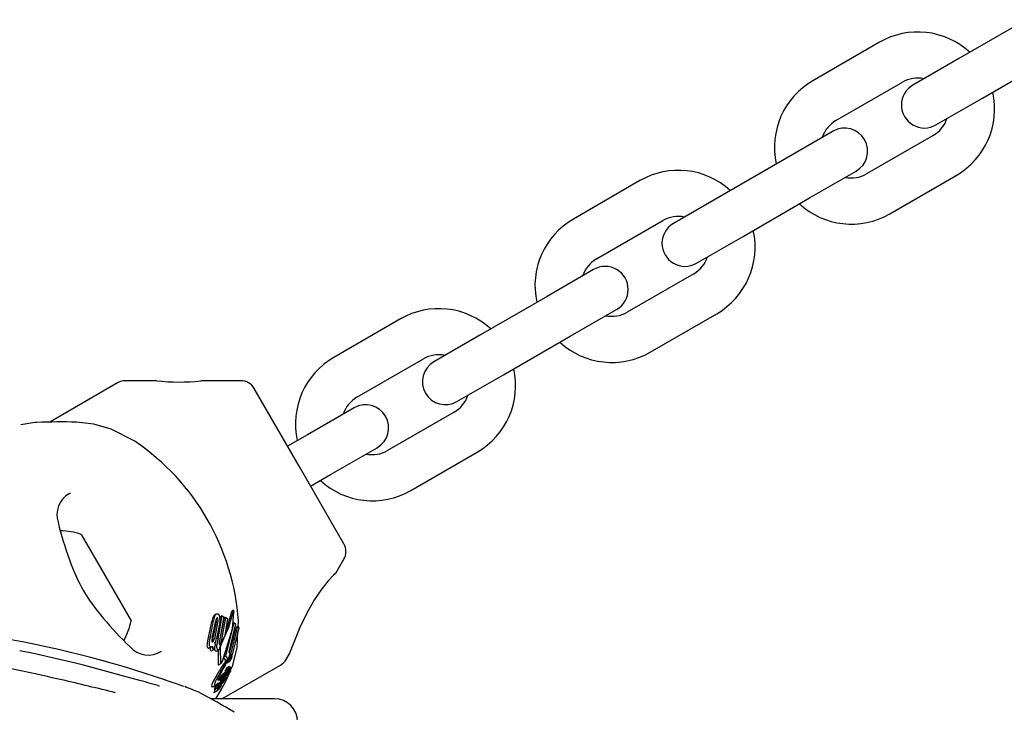
# Model space of a CAD drawing. Units: centimetres. Extents: x 5.4 to 15.6, y 5.2 to 15.6.
# Drawn here: x 10.6 to 10.7, y 11.2 to 11.3 of the extents above; entities that cross this region are included whole.
import ezdxf

# ---------------------------------------------------------------- set-up
doc = ezdxf.new("R2010")
doc.units = ezdxf.units.CM

msp = doc.modelspace()

# ---------------------------------------------------------------- linework, layer by layer
at = {"color": 7, "linetype": 'Continuous', "lineweight": 25}
for p, q in [((10.72050974175336, 11.27570602066605), (10.71184949003991, 11.27070601664007)), ((10.70142128585097, 11.27276818961871), (10.69276103413753, 11.26776818559273)), ((10.71184949003991, 11.27070601664007), (10.7057873138405, 11.26720601382189)), ((10.7148494924555, 11.26550986561201), (10.72350974416894, 11.27050986963798)), ((10.69576103655311, 11.26257203456466), (10.70442128826656, 11.26757203859064)), ((10.70878731625609, 11.26200986279383), (10.7148494924555, 11.26550986561201)), ((10.69539501178437, 11.26120600899072), (10.68933283558495, 11.25770600617254)), ((10.70842129148734, 11.26064383721988), (10.69976103977389, 11.25564383319391)), ((10.68933283558495, 11.25770600617254), (10.68067258387151, 11.25270600214657)), ((10.69233283800054, 11.25250985514447), (10.69839501419995, 11.25600985796265)), ((10.67024437968257, 11.2547681751252), (10.66158412796912, 11.24976817109922)), ((10.70276104218948, 11.25044768216584), (10.71142129390292, 11.25544768619182)), ((10.68067258387151, 11.25270600214657), (10.6746104076721, 11.24920599932838)), ((10.68367258628709, 11.2475098511185), (10.69233283800054, 11.25250985514447)), ((10.66458413038471, 11.24457202007116), (10.67324438209815, 11.24957202409713)), ((10.67761041008768, 11.24400984830032), (10.68367258628709, 11.2475098511185)), ((10.66421810561596, 11.24320599449721), (10.65815592941655, 11.23970599167903)), ((10.67724438531893, 11.24264382272637), (10.66858413360549, 11.2376438187004)), ((10.65815592941655, 11.23970599167903), (10.64949567770311, 11.23470598765306)), ((10.66115593183214, 11.23450984065096), (10.66721810803155, 11.23800984346915)), ((10.63906747351417, 11.23676816063169), (10.63040722180072, 11.23176815660571)), ((10.67158413602107, 11.23244766767233), (10.68024438773452, 11.23744767169831)), ((10.64949567770311, 11.23470598765306), (10.64343350150369, 11.23120598483487)), ((10.65249568011869, 11.22950983662499), (10.66115593183214, 11.23450984065096)), ((10.63340722421631, 11.22657200557765), (10.64206747592975, 11.23157200960362)), ((10.64643350391928, 11.22600983380681), (10.65249568011869, 11.22950983662499)), ((10.60225895280955, 11.22844938980877), (10.59342638202514, 11.22334990268875)), ((10.6073512376084, 11.2287173390012), (10.60325895280955, 11.2287173390012)), ((10.61831151169281, 11.2287173390012), (10.61308153179304, 11.2287173390012)), ((10.62588042277956, 11.21760760044097), (10.62004356250038, 11.2277173390012)), ((10.63304067681741, 11.22520567665232), (10.62697849899092, 11.22170567665232)), ((10.63304119944756, 11.2252059800037), (10.62697902324815, 11.22170597718552)), ((10.64606747915053, 11.22464380823286), (10.63740722743709, 11.21964380420689)), ((10.6044857921833, 11.22085765314131), (10.60139832626333, 11.22242894178303)), ((10.62697849899092, 11.22170567665232), (10.62438042277956, 11.22020567665232)), ((10.62697902324815, 11.22170597718552), (10.62438042440664, 11.22020567383415)), ((10.62997849899092, 11.21650952422961), (10.63604067681741, 11.22000952422962)), ((10.62997902566373, 11.21650982615745), (10.63604120186314, 11.22000982897564)), ((10.64040722985267, 11.21444765317882), (10.64906748156612, 11.2194476572048)), ((10.63171728305875, 11.20749786188074), (10.62588042277956, 11.21760760044097)), ((10.62738042277956, 11.21500952422961), (10.62997849899092, 11.21650952422961)), ((10.62738042440664, 11.21500952141144), (10.62997902566373, 11.21650982615745)), ((10.59612109529699, 11.21409616312659), (10.59592424826084, 11.21398146890268)), ((10.59751568606982, 11.20873676556557), (10.5993264995759, 11.20560034456999)), ((10.5993264995759, 11.20560034456999), (10.60401568606981, 11.19747843531637)), ((10.63067833525694, 11.20369835150159), (10.63171728305875, 11.20549786188074)), ((10.615075434806, 11.19836193940487), (10.61485997744377, 11.19823754503879)), ((10.61710397883082, 11.19869673501564), (10.61708793400742, 11.19863990432337)), ((10.61732819914344, 11.19884974411055), (10.61712572918223, 11.19873284802395)), ((10.61728335984187, 11.19871941543801), (10.61729087324889, 11.19875707134906)), ((10.61738178440925, 11.19863993709098), (10.61738131611173, 11.19859741671935)), ((10.61408481172673, 11.19530817913672), (10.61452849850741, 11.19741161263385)), ((10.61434053613657, 11.19545582169358), (10.61475380620387, 11.19754169409305)), ((10.61457844195253, 11.19522336115904), (10.61504289293116, 11.19750326402786)), ((10.61509514277242, 11.1972900965496), (10.61459235579678, 11.19498806038259)), ((10.6147250654145, 11.19809475172196), (10.61486260797674, 11.19823298882203)), ((10.61531923002698, 11.19741947338634), (10.61485028683623, 11.19513697693765)), ((10.61557575362965, 11.1972754048566), (10.61514734479387, 11.19518086002441)), ((10.61534159953357, 11.19513308701622), (10.61585854399231, 11.19811141253744)), ((10.61550469473334, 11.19462943326507), (10.61612573105356, 11.1977800241106)), ((10.61610330090715, 11.1980114968519), (10.61553772641463, 11.19489292690752)), ((10.61559414530469, 11.19771922378507), (10.61564394888872, 11.19798751599661)), ((10.61585854399231, 11.19811141253744), (10.61564394888872, 11.19798751599661)), ((10.61576264501378, 11.19477836092892), (10.61634019701788, 11.19790384609283)), ((10.61585854399231, 11.19811141253744), (10.61610330090715, 11.1980114968519)), ((10.61634019701788, 11.19790384609283), (10.61612573105356, 11.1977800241106)), ((10.61656220188391, 11.19779184340202), (10.61621145002359, 11.19555312658525)), ((10.61633226753651, 11.19291969809486), (10.61741994305299, 11.19721564519258)), ((10.61634019701788, 11.19790384609283), (10.61656220188391, 11.19779184340202)), ((10.6175838149584, 11.19707232705612), (10.61673524395241, 11.1934445577279)), ((10.61741994305299, 11.19721564519258), (10.61725601642032, 11.19712100210708)), ((10.61741994305299, 11.19721564519258), (10.6175838149584, 11.19707232705612)), ((10.617956687675, 11.19667811876749), (10.61799773568357, 11.19745428048984)), ((10.61681146582215, 11.1933384598148), (10.61769312002074, 11.19660787732905)), ((10.61694159517069, 11.19293334539475), (10.61791139898093, 11.19673390074547)), ((10.61804649370204, 11.19656750489517), (10.61716904085072, 11.19307470124582)), ((10.61791139898093, 11.19673390074547), (10.61769312002074, 11.19660787732905)), ((10.61781477860399, 11.19399481224898), (10.61792533071077, 11.19608520144442)), ((10.61791139898093, 11.19673390074547), (10.61804649370204, 11.19656750489517)), ((10.61497583469608, 11.19442458400706), (10.61498766231237, 11.19441977493099)), ((10.61547779562458, 11.19454992435958), (10.61550469473334, 11.19462943326507)), ((10.61621145002359, 11.19555312658525), (10.61574669359235, 11.19458153764668)), ((10.61425850868931, 11.19398053922412), (10.61453754592803, 11.19414164144901)), ((10.61444533588021, 11.19355574246354), (10.61441871292906, 11.19356682385975)), ((10.61473211504904, 11.19372131449386), (10.61444533588021, 11.19355574246354)), ((10.61473211504904, 11.19372131449386), (10.61470545993487, 11.19373237732074)), ((10.61498766231237, 11.19441977493099), (10.61473211504904, 11.19372131449386)), ((10.6148717159603, 11.19402280557389), (10.61489322007788, 11.19416164591202)), ((10.61517209285527, 11.19357945398916), (10.61545238903885, 11.19374128306621)), ((10.61533292871961, 11.19367231261873), (10.61534468281169, 11.19179121468582)), ((10.61560697706751, 11.19394286997551), (10.61566849227626, 11.19197816616736)), ((10.61692440546075, 11.19318125217868), (10.61669216590848, 11.19260902081126)), ((10.61673524395241, 11.1934445577279), (10.61692440546075, 11.19318125217868)), ((10.62419100361712, 11.19246196349588), (10.6246666770096, 11.19328585397946)), ((10.61536883971832, 11.19174784332354), (10.61569341310977, 11.19193523585846)), ((10.61633226753651, 11.19291969809486), (10.61604185298802, 11.19275202717711)), ((10.61632828956287, 11.19233796565356), (10.61604185298802, 11.19275202717711)), ((10.61662528528499, 11.19250943621368), (10.61632828956287, 11.19233796565356)), ((10.61662528528499, 11.19250943621368), (10.61633226753651, 11.19291969809486)), ((10.61650245189809, 11.19200029072967), (10.61649338211939, 11.19199526064678)), ((10.61650293827953, 11.1919994482923), (10.61680611134655, 11.19217448534415)), ((10.61669216590848, 11.19260902081126), (10.61662528528499, 11.19250943621368)), ((10.61701149367684, 11.19255113606595), (10.61672014878238, 11.19238292801271)), ((10.61702910063518, 11.19295395676375), (10.61677188868894, 11.19280545537735)), ((10.61694159517069, 11.19293334539475), (10.6167877424027, 11.19284451845774)), ((10.61680562733071, 11.19217532368419), (10.61679680364686, 11.19217044114735)), ((10.61711631052973, 11.192988492487), (10.61716646326396, 11.19295277505939)), ((10.60853763054312, 11.18975393573409), (10.6043618281015, 11.19110210318259)), ((10.61584258458043, 11.18733260044097), (10.62345895280955, 11.19172991268831)), ((10.61586840465317, 11.1901755879601), (10.61627285179671, 11.19070781830207)), ((10.61627285179671, 11.19070781830207), (10.61591447337958, 11.19050090842647)), ((10.61633511673151, 11.19078657204243), (10.61598205746895, 11.19058273318215)), ((10.61626221346118, 11.19095034611559), (10.61659917559627, 11.19114489129499)), ((10.61653713127175, 11.19077253410305), (10.61626864805606, 11.1906175252462)), ((10.61635104067177, 11.18965029110675), (10.61675951633258, 11.19059041980659)), ((10.61672799105405, 11.19069049828656), (10.61644290569697, 11.1905259041789)), ((10.61678348123588, 11.19124394807148), (10.6164534548132, 11.1910534072275)), ((10.61679227369075, 11.19155928411189), (10.61647188524114, 11.19137430775427)), ((10.61651201644589, 11.19062758482347), (10.61657737951868, 11.19066532221114)), ((10.61654209662941, 11.19067028727021), (10.61654201450169, 11.19067219779341)), ((10.61665510075031, 11.19120951924999), (10.61661999883568, 11.19116402160188)), ((10.61697887269289, 11.19145117938462), (10.6167056690894, 11.1912934452106)), ((10.61695422089791, 11.19097704406341), (10.61671503922759, 11.19083895246166)), ((10.61685342660674, 11.19128324801421), (10.61678696226677, 11.19124487480964)), ((10.61529887452646, 11.19018406144887), (10.61524066142724, 11.1900776181902)), ((10.61585119343317, 11.19015214267122), (10.61546149200861, 11.18992714844885)), ((10.61586840465317, 11.1901755879601), (10.61547965828376, 11.18995114513907)), ((10.61558394436949, 11.19007981121882), (10.61547965828376, 11.18995114513907)), ((10.61557887371221, 11.18947583965436), (10.61562938159975, 11.1895333457875)), ((10.61558394436949, 11.19007981121882), (10.61591447337958, 11.19050090842647)), ((10.61585582156541, 11.18953843875291), (10.61568993033473, 11.18944266140622)), ((10.61571115596354, 11.18999010252164), (10.61585119343317, 11.19015214267122)), ((10.61578986102849, 11.18995435694094), (10.61578762640483, 11.18995101923477)), ((10.61590168956512, 11.18992597827196), (10.61580263799447, 11.18986879082098)), ((10.61585119343317, 11.19015214267122), (10.61586840465317, 11.1901755879601)), ((10.6158790046272, 11.18990287080365), (10.61585984835112, 11.18988090537379)), ((10.61638817620381, 11.19012459939942), (10.61600751533433, 11.18990482474396)), ((10.61608423441583, 11.18978844572636), (10.61610276900173, 11.1898114416723)), ((10.61610276900173, 11.1898114416723), (10.61619115354735, 11.18991887539339)), ((10.6161285662491, 11.19041543314802), (10.61611762529707, 11.1904010790774)), ((10.61640173808409, 11.19056882468061), (10.61612267970705, 11.19040771025151)), ((10.61612731875405, 11.19008015054058), (10.61612376273161, 11.19007531184861)), ((10.61630869769454, 11.19033338259629), (10.61612731875405, 11.19008015054058)), ((10.61619132895265, 11.18973055518963), (10.61618930634095, 11.18972754595268)), ((10.61622580578479, 11.19031577981483), (10.61640173808409, 11.19056882468061)), ((10.61630617236486, 11.19029522564395), (10.61666009779147, 11.19049956458427)), ((10.61466201568208, 11.18891442926143), (10.61506671777592, 11.18914808412425)), ((10.61479883073512, 11.18814721521555), (10.61521043000666, 11.18838485216577)), ((10.61484201798854, 11.18856063529189), (10.61524926905884, 11.18879576180695)), ((10.61486160542876, 11.18891776936438), (10.61526532820062, 11.1891508588154)), ((10.61522693538091, 11.18839780756604), (10.6153011133987, 11.18846976055402)), ((10.61557298904396, 11.18891191445717), (10.61557327933896, 11.18891379755759)), ((10.61578897123643, 11.18908359462436), (10.61558981582691, 11.18896861219506)), ((10.61570232307241, 11.18918096324291), (10.61578498250817, 11.1892286866904)), ((10.62267310745996, 11.18733260044097), (10.61443823483506, 11.18733260044097))]:
    msp.add_line(p, q, dxfattribs=at)
at = {"color": 7, "linetype": 'Continuous', "lineweight": 25, "flags": 128}
for points in [[(10.60139832626333, 11.22242894178303), (10.59916894361559, 11.22307178743748), (10.59690399162078, 11.22333356812036)], [(10.6306625210867, 11.20370748181703), (10.630687882521, 11.20373066297216), (10.63035422618774, 11.20341696945336), (10.62967875770916, 11.20270662239281), (10.62881867907503, 11.2016408479034), (10.62789609422357, 11.200271557998), (10.62694348644002, 11.19858403699494), (10.62599332795482, 11.19660068651632), (10.62518172862893, 11.19465892250295), (10.6248153291892, 11.19370695362916), (10.62464907822256, 11.19325965526862), (10.62466013674337, 11.19328963000392)], [(10.61494247560602, 11.19822027355456), (10.61509137303947, 11.19837064925819), (10.61518433398381, 11.19839532181988), (10.61527676028956, 11.19838321312514)], [(10.61728335984187, 11.19871941543801), (10.61669930799115, 11.19662479313514), (10.61574277740765, 11.1944487350701)], [(10.61588939730523, 11.19224777837261), (10.6171972121761, 11.19642810777952), (10.61738131611173, 11.19859741671935)], [(10.61708793400742, 11.19863990432337), (10.6164790530511, 11.19651035136392), (10.61629896841809, 11.19611172348441)], [(10.61710397883082, 11.19869673501564), (10.61710697780986, 11.19870414766265), (10.61712706878675, 11.19873052776087)], [(10.61729087324889, 11.19875707134906), (10.61730954873798, 11.19882109384175), (10.61733284989483, 11.19885182006753), (10.61734524977093, 11.19884428685126)], [(10.61507312707841, 11.19767168627567), (10.61509387465785, 11.1976224194223), (10.61509842634604, 11.19760312365922)], [(10.6151120823992, 11.19779299647755), (10.61515160405943, 11.19784619456662), (10.61521148564239, 11.19786463806633), (10.61522628006312, 11.19786142881281)], [(10.61459235579678, 11.19498806038259), (10.61452239571378, 11.19479289553376), (10.61452136195224, 11.19479070477722)], [(10.61471382527374, 11.19480719200738), (10.61466258685642, 11.19474730914686), (10.61460310545986, 11.19472046893785), (10.61457635628376, 11.19472405309716)], [(10.614932869465, 11.1943973130651), (10.61503031700918, 11.19478974226063), (10.61508676401178, 11.19498595765912)], [(10.59354278427072, 11.19271971596157), (10.59150790166801, 11.1931827153026), (10.58950969896882, 11.19356669311009)], [(10.61425849660281, 11.19398056015855), (10.61422292317293, 11.19396210868791), (10.61418803742171, 11.19394853489179)], [(10.61688192602858, 11.19087215230476), (10.61724515239018, 11.19170813730911), (10.61781477860399, 11.19399481224898)], [(10.59781607515964, 11.19171091769143), (10.59677698890108, 11.19198383340469), (10.59354278427072, 11.19271971596157)], [(10.61566849227626, 11.19197816616736), (10.61567171881535, 11.19193587546806), (10.61568525207582, 11.19193131460039), (10.61570771192671, 11.1919470213272), (10.61572111054031, 11.19196133815596)], [(10.61676119169263, 11.19265996176267), (10.61691646006307, 11.19284945966765), (10.61703986574142, 11.1929353110528)], [(10.61687927820235, 11.19224340055542), (10.61683499348912, 11.19219739180616), (10.61681459168557, 11.19218028406056)], [(10.61716904085072, 11.19307470124582), (10.61712271163114, 11.1930751119035), (10.61706546506912, 11.19304625068372), (10.61694159517069, 11.19293334539475)], [(10.59781717049989, 11.19171632312564), (10.59782044369602, 11.19171252809084), (10.59782228686118, 11.19169336753628)], [(10.60497545843975, 11.18975393573409), (10.60369342354601, 11.19012089139234), (10.59782228686118, 11.19169336753628)], [(10.61510651950616, 11.1903042243134), (10.61529458623506, 11.190618796774), (10.61548836733419, 11.19094275374161)], [(10.61534468281169, 11.19179121468582), (10.61534469066639, 11.19175282032228), (10.61535543886982, 11.19174283889973), (10.61536803688174, 11.19174923387729)], [(10.61623442784993, 11.19072843928954), (10.61625305574157, 11.19076634239449), (10.61630331454939, 11.19085702679594)], [(10.61626221043668, 11.19095035135417), (10.61626218892943, 11.19095033195865), (10.61625167617402, 11.19095039438606), (10.6162504738718, 11.19095417456491)], [(10.61627285179671, 11.19070781830207), (10.61631130799326, 11.19076072048973), (10.61632777526643, 11.19078002798534), (10.61633930447795, 11.19078852327335), (10.61634454440662, 11.19078351132637), (10.61634502080366, 11.19078096394925)], [(10.61666208607606, 11.19075128035136), (10.61664020096575, 11.19072338083739), (10.61658584040628, 11.19067123046414), (10.61654811672211, 11.19065731240337), (10.61654209662941, 11.19067028727021)], [(10.61659902403464, 11.19114515380745), (10.61659799035691, 11.19114422396698), (10.61658796356492, 11.19114565218383), (10.61658711114345, 11.19114853218432)], [(10.61675027398725, 11.19070296296164), (10.61677637729342, 11.19072019371913), (10.61680593160353, 11.19075512664232), (10.61684391973108, 11.19081141812633), (10.61691713297962, 11.19092841311906), (10.61693910599206, 11.19096025860197), (10.61695142899515, 11.19097469366596), (10.61695870371117, 11.19097857762767), (10.61696170904626, 11.19096795849692), (10.61695615214059, 11.19094091089828), (10.61694113819702, 11.19090059938696), (10.61691115835953, 11.19083529529319), (10.61687304857496, 11.19076206691501), (10.61683333844138, 11.19069489146121), (10.61678450152853, 11.19062198692642), (10.61674317338284, 11.1905697715854), (10.61666284201421, 11.19050119106369), (10.61663905768478, 11.19049004468463), (10.61662589274442, 11.19049013287153), (10.61662190643679, 11.19050619636742), (10.61662775553256, 11.19052466824251), (10.61663984247765, 11.19055169456429), (10.61666084086624, 11.19059247487944), (10.61667785898564, 11.19062231152727), (10.61669518465043, 11.1906498250498), (10.6167118550592, 11.19067347673202), (10.61672432206933, 11.19068755239728), (10.61673683798758, 11.19069409387622), (10.61673683798758, 11.19069409387622)], [(10.61664217577392, 11.19105266841513), (10.61666785484527, 11.19109706802577), (10.61670154198216, 11.19114878293501), (10.61674791184101, 11.1912093359946), (10.61678494799659, 11.19124477127708), (10.61679086724395, 11.19124507552366), (10.61679131187439, 11.19124371445287)], [(10.61679118942653, 11.19155845357506), (10.61679812046519, 11.19155987115814), (10.61679964130549, 11.19155149067967), (10.61679595992052, 11.19153178963793), (10.61678553966516, 11.19150058191637), (10.61678274722752, 11.19149351114598)], [(10.61082953189216, 11.1889524864395), (10.61082954191193, 11.18895248675411), (10.61081633637983, 11.18895696554509), (10.61078031539308, 11.18896943605925), (10.6106895877909, 11.18900140390555), (10.61049429137807, 11.18907096709364), (10.61004725490445, 11.18923042781447), (10.60923563958173, 11.18951539869158), (10.60821519179393, 11.18986327763745)], [(10.61510651950616, 11.1903042243134), (10.61504325714924, 11.19019750171374), (10.61484539072987, 11.18984940854668)], [(10.6148818436476, 11.1891778466564), (10.61497144467038, 11.18910609943425), (10.61514291338578, 11.18920468884195), (10.61536281386936, 11.1894184729236)], [(10.61504297099263, 11.18733260044097), (10.61582345869869, 11.18868941603353), (10.61635104067177, 11.18965029110675)], [(10.61533441306899, 11.1897681302033), (10.61535798855627, 11.18993799259669), (10.61542444182938, 11.19012776067368)], [(10.61571115596354, 11.18999010252164), (10.61553645387431, 11.1898152552498), (10.61540265639836, 11.18972619060625), (10.61533841815688, 11.18975270423725), (10.61533441306899, 11.1897681302033)], [(10.61561906412731, 11.19055520282435), (10.61546076260932, 11.19021488921988), (10.61542444182938, 11.19012776067368)], [(10.61591371455994, 11.18988414884831), (10.61582736423298, 11.18976341923601), (10.61565557452155, 11.18951489943962)], [(10.61585840047023, 11.18953753581896), (10.615857463108, 11.18953915370727), (10.6158542755776, 11.18953729382514), (10.61584195032477, 11.1895250346781), (10.61579552622885, 11.18947228843333)], [(10.61582893026659, 11.18967283886685), (10.61585942248139, 11.18971650794516), (10.6159623368875, 11.18985750461256)], [(10.61588304512078, 11.18987660001879), (10.61589197963002, 11.18989284009782), (10.6158932327224, 11.18989522597032)], [(10.61591371455994, 11.18988414884831), (10.61607203829362, 11.19010204234834), (10.61622580578479, 11.19031577981483)], [(10.61612376273161, 11.19007531184861), (10.61604426849502, 11.18996823177482), (10.6159623368875, 11.18985750461256)], [(10.61612985013464, 11.18976197016117), (10.61615298737219, 11.18978244594466), (10.61615387895163, 11.18978283333602)], [(10.6161586266268, 11.18978489620137), (10.61616204359518, 11.18977927178151), (10.61616196870286, 11.18977857975877), (10.61616195741079, 11.18977849054618), (10.61616195132951, 11.18977844532796), (10.61616191044149, 11.18977824121696), (10.61616149074115, 11.18977707354885), (10.61616012964126, 11.18977429242924), (10.6161562451041, 11.18976743398293), (10.61614683876101, 11.18975212413753)], [(10.61619115354735, 11.18991887539339), (10.6162802742916, 11.19002159738727), (10.61638696489873, 11.19012385729986), (10.61640688711853, 11.1901278351033), (10.61640879879748, 11.1901172647005)], [(10.61447681525612, 11.18894400340554), (10.6145661685595, 11.18887209401194), (10.61465654272409, 11.18892390870274)], [(10.61477315674284, 11.18816614848847), (10.61478049487677, 11.18813958918036), (10.61479747249195, 11.18814956776173)], [(10.6148215620513, 11.18856201481691), (10.61482793857882, 11.1885543300098), (10.61484115649013, 11.1885621274509)], [(10.61510527977119, 11.18905845481159), (10.61507562876814, 11.18901347834043), (10.61494047683231, 11.18879753429204)], [(10.61506275875771, 11.18868808003439), (10.61504631312887, 11.18866282621538), (10.61495708934735, 11.18852031932055)], [(10.61518460087732, 11.18840369587027), (10.61519217860654, 11.18837727804626), (10.61520904959677, 11.18838724310584)], [(10.61574721377019, 11.18904109731693), (10.6156688380443, 11.18895979260721), (10.61558786416501, 11.18889434718409), (10.615572438873, 11.18890202430511), (10.61557298904396, 11.18891191445717)], [(10.6157914369818, 11.18908251192143), (10.61579078592741, 11.18908438571336), (10.61578676048518, 11.18908188403628), (10.61576496042102, 11.18905998084506), (10.61574721377019, 11.18904109731693)]]:
    msp.add_lwpolyline(points, dxfattribs=at)
at = {"color": 7, "linetype": 'Continuous', "lineweight": 25}
for centre, radius, start, end in [((10.70642128987695, 11.26410793790526), 0.009999999999999825, 47.45762975935314, 120.0000266356445), ((10.6977610381635, 11.25910793387929), 0.01000000000000064, 120.0000266356394, 192.542423511927), ((10.70642128987695, 11.26410793790526), 0.00399999999999979, 78.59040452636404, 120.0000266356533), ((10.70728731504829, 11.26460793830786), 0.002999999999999843, 120.0000266356239, 300.0000266356541), ((10.70642128987695, 11.26410793790526), 0.01000000000000025, 300.0000266356402, 12.54242351191631), ((10.6977610381635, 11.25910793387929), 0.003999999999999432, 120.0000266356313, 161.4096487449124), ((10.70642128987695, 11.26410793790526), 0.004000000000001329, 300.0000266356413, 341.4096487449213), ((10.69689501299216, 11.25860793347669), 0.003000000000001381, 300.0000266356371, 120.0000266356363), ((10.67524438370855, 11.24610792341175), 0.01000000000000013, 47.45762975936064, 120.0000266356394), ((10.6977610381635, 11.25910793387929), 0.004000000000001329, 258.5904045263949, 300.0000266356413), ((10.6977610381635, 11.25910793387929), 0.01000000000000013, 227.4576297593683, 300.0000266356402), ((10.6665841319951, 11.24110791938578), 0.01000000000000064, 120.0000266356394, 192.542423511927), ((10.67524438370855, 11.24610792341175), 0.00399999999999979, 78.59040452636404, 120.0000266356533), ((10.67611040887989, 11.24660792381435), 0.003000000000001381, 120.0000266356363, 300.0000266356541), ((10.67524438370855, 11.24610792341175), 0.01000000000000013, 300.0000266356402, 12.54242351190637), ((10.6665841319951, 11.24110791938578), 0.004000000000001115, 120.0000266356533, 161.4096487449205), ((10.67524438370855, 11.24610792341175), 0.004000000000000441, 300.0000266356193, 341.4096487448891), ((10.66571810682376, 11.24060791898318), 0.002999999999999843, 300.0000266356247, 120.0000266356533), ((10.64406747754014, 11.22810790891824), 0.01000000000000113, 47.45762975936002, 120.0000266356394), ((10.6665841319951, 11.24110791938578), 0.004000000000001329, 258.5904045263699, 300.0000266356413), ((10.6665841319951, 11.24110791938578), 0.01000000000000166, 227.4576297593683, 300.0000266356351), ((10.63540722582669, 11.22310790489227), 0.009999999999999237, 120.0000266356306, 192.5424080467057), ((10.64406747754014, 11.22810790891824), 0.004000000000001329, 78.5904045263391, 120.0000266356406), ((10.64493350271149, 11.22860790932084), 0.002999999999999843, 120.0000266356533, 300.0000266356247), ((10.64406747754014, 11.22810790891824), 0.01000000000000025, 300.0000266356402, 12.54242351191631), ((10.60325895280955, 11.2267173390012), 0.002000000000000234, 90, 120.0000000000366), ((10.61023187518275, 11.25520792649255), 0.02664761233036327, 263.7941331900709, 276.1388653537134), ((10.61831151169281, 11.2267173390012), 0.001999999999999346, 29.99999999999249, 90), ((10.63540722582669, 11.22310790489227), 0.004000000000000441, 120.0000266356185, 161.4096623848078), ((10.64406747754014, 11.22810790891824), 0.004000000000001115, 300.0000266356541, 341.4096487449213), ((10.63454120065535, 11.22260790448967), 0.003000000000000493, 300.0000266356541, 120.0000266356069), ((10.60235027750541, 11.14401453561599), 0.07999999999999925, 97.61482675491824, 99.13494682147689), ((10.59481830635711, 11.15409318641772), 0.06927178748485642, 88.27463632716142, 92.5371253130238), ((10.58715829114315, 11.19525136731709), 0.03091802331986853, 4.085793686190773, 55.9142063138023), ((10.63540722582669, 11.22310790489227), 0.00399999999999979, 258.5904181663032, 300.0000266356541), ((10.63540722582669, 11.22310790489227), 0.01000000000000013, 227.4576142941599, 300.0000266356402), ((10.59749174237137, 11.2113178248928), 0.003133885018825623, 120.2911499244051, 198.8985410948254), ((10.63077724938387, 11.21862770279419), 0.03719967110903774, 192.9262148549334, 200.8050944162343), ((10.59452759683318, 11.19950603794097), 0.009702319813613983, 72.06265578171946, 88.27237962559813), ((10.62998523225118, 11.20649786188074), 0.001999999999998695, 329.9999999999388, 30.00000000001794), ((10.61666827561045, 11.21231362119673), 0.02178374498346977, 198.4613197244351, 221.6386346365635), ((10.61511481287484, 11.19797735814516), 0.0004369728022555917, 7.202862093562368, 68.24662701234693), ((10.61689981137631, 11.19865920842127), 0.0004823581539228468, 357.7102909201381, 22.5627504656124), ((10.63213004428919, 11.22410040800489), 0.04120759717663806, 219.6062537575269, 226.7131198734921), ((10.59452759683318, 11.19950603794097), 0.00970231981361186, 331.8002720982211, 347.9373442182817), ((10.61623716597495, 11.19728980918351), 0.001713003384448459, 151.9721093012493, 175.9225312209882), ((10.6164350191922, 11.19743977480596), 0.001684299454726073, 152.3934938374298, 176.530833887083), ((10.61600855648048, 11.19742578665224), 0.0009687666562284616, 157.7252252616612, 175.4128557008355), ((10.614174612643, 11.19745628344992), 0.0009354110353160921, 349.766398479644, 9.03160971287734), ((10.6151561496917, 11.19771323635365), 0.0001639489980103584, 6.070884353175338, 64.67468685672532), ((10.61440190242485, 11.19757487462462), 0.0009303974819868065, 350.38500904801, 9.633700279646057), ((10.61361452947048, 11.1975832185088), 0.001985232844532273, 351.0802075034118, 13.0695663214916), ((10.56175500095865, 11.05228630573268), 0.1452073253690506, 72.93714349699675, 82.0963300402108), ((10.61816081680846, 11.19400160652471), 0.004280297818702224, 162.2266303620657, 175.090689757221), ((10.61453598557777, 11.19443378736159), 0.0003774307880894984, 165.8638363804439, 239.4597031554419), ((10.61826923058075, 11.19425466048741), 0.004108214731351283, 162.9994828285365, 176.2134419963865), ((10.61464950685014, 11.19484474553619), 0.0001411299762664018, 168.8192554395977, 238.7803356666038), ((10.61601448999905, 11.19476576971399), 0.001507190738594819, 162.3257110075106, 175.9540684518975), ((10.61366821291419, 11.19543298114004), 0.001218571805429707, 329.0998771480932, 345.9416003608993), ((10.6152686812459, 11.19453644264034), 0.0003409892025393164, 170.098922927301, 189.7383617571387), ((10.61500391165726, 11.19449132177108), 7.240334864510827e-05, 189.9875525001239, 247.1832297686829), ((10.61285064990036, 11.19564111590194), 0.002330113468322539, 333.32540936781, 339.8549799341365), ((10.61090211759502, 11.19634604577405), 0.004402228049630703, 339.9755601974211, 344.652006397988), ((10.62054451117062, 11.19356426864265), 0.005434287496279967, 163.2205225148433, 173.4860406502009), ((10.61563606103767, 11.1945343931927), 0.0001636787167382921, 166.3936807559475, 226.4738700429934), ((10.61672680611629, 11.19450142560238), 0.001251872121593009, 161.7760090006601, 176.7270432905697), ((10.61554110873094, 11.19451692022667), 0.0001027523655389573, 260.040730403, 343.2485119249981), ((10.61767359457636, 11.19359956485406), 0.002162687672229557, 152.9960413277779, 161.8112709017018), ((10.61463044260039, 11.19508581098356), 0.001173204091789279, 329.3264001521718, 344.8076599316965), ((10.61699026690616, 11.19380355443602), 0.001404452953812582, 152.6527532830704, 163.9865662365156), ((10.60626204152187, 11.19621813813552), 0.003184369007783772, 221.5400196947217, 302.2580266350515), ((10.61425417441854, 11.19426575107248), 0.0003722451931460021, 164.0714628224059, 239.0948221841433), ((10.61412212305029, 11.19414199027187), 0.0002043763402180072, 253.1796469575102, 288.8150708652615), ((10.61520732975679, 11.19382323862402), 0.0008985535299576961, 166.5611202718249, 186.9834527488358), ((10.61449027854232, 11.19372686046382), 0.0001753093027931679, 184.2101770420323, 245.9066288693422), ((10.61440371944796, 11.19430306528318), 0.0002032592916943717, 252.9717350500323, 288.5177024759962), ((10.61432425069471, 11.19452589619433), 0.0004398162351155129, 289.1148456646899, 310.656418127742), ((10.6154697454725, 11.19400476893814), 0.0008791651358012039, 167.6879588211767, 188.281675601716), ((10.61477823098672, 11.19389636783492), 0.0001794115791382344, 185.8330408933694, 246.0706689913058), ((10.61534911662543, 11.19390791360916), 0.0004910311177704187, 166.4684346363585, 223.9365536772932), ((10.61507278372302, 11.19370889030466), 0.0001613814238047056, 241.3956130711465, 307.5793510907241), ((10.61562607830838, 11.19407702338065), 0.0004918371764315561, 167.8235806424824, 224.8721031312126), ((10.6153572686281, 11.19392409551352), 0.0002098219252856138, 247.6619337025328, 321.7607578795704), ((10.61675694481179, 11.19377664074491), 0.001235000305209359, 161.4418595202839, 179.1840888412634), ((10.61802734466688, 11.19346417274407), 0.002541089692133715, 161.4007942734492, 163.8801405793654), ((10.61624677068301, 11.19398321626113), 0.0006410645000256811, 161.0884326273229, 183.608374345754), ((10.52359843845274, 10.87522755678856), 0.3225793941627939, 77.21667766506401, 78.99803520200477), ((10.63171345669275, 11.18175632557523), 0.01864521351846325, 145.3018658197417, 150.4820422575686), ((10.61459466588134, 11.1928157919993), 0.001413848980658225, 322.818211547645, 336.3123838052429), ((10.62956908756247, 11.18381897272021), 0.01556294586064796, 145.3835947959805, 151.9192578795202), ((10.62847356351103, 11.18448538527891), 0.01420283104731289, 147.218625416226, 151.4676951539074), ((10.61649868393469, 11.19200205123474), 8.615180225905019e-06, 137.9259595810496, 232.0187275453435), ((10.61564108265753, 11.19278165558135), 0.001150377058094041, 317.7260385565488, 339.720138323049), ((10.61735429092655, 11.1919046041997), 0.0008650937538454862, 109.9690541264886, 161.7657653962045), ((10.61591801094429, 11.1928246300814), 0.0009157105595016066, 331.1603543809327, 336.5657238377311), ((10.61652780354316, 11.19256522438842), 0.000253090803689464, 335.5461496153358, 342.2643327336147), ((10.61680183604218, 11.19217728102627), 8.491698674704406e-06, 139.1958975352426, 233.6564716755618), ((10.61550888971997, 11.19318517341071), 0.001630896074478142, 322.0773815747197, 337.1222466051857), ((10.61619835224537, 11.19283045737199), 0.0008990527597206631, 319.2339001962033, 332.8978962210397), ((10.6155419514762, 11.19322425454104), 0.001663581129370418, 331.1233652875516, 337.6625148082489), ((10.61623797990525, 11.19296131379201), 0.000875539446163106, 332.0639539668934, 337.5805640958011), ((10.61682487498869, 11.19272395870829), 0.0002425206289225615, 336.5368961899323, 343.3921904253945), ((10.61695509669023, 11.19268873140476), 0.0001077183228836693, 341.5503763753533, 15.59288042621606), ((10.61548905902647, 11.19326684620317), 0.00172879970171968, 337.023085435345, 343.9769964273369), ((10.6168405354346, 11.19290195792501), 0.0003298656258166394, 340.0960924548988, 8.861938170428223), ((10.62245895280955, 11.19346196349588), 0.001999999999999346, 299.9999999999933, 330.0000000000084), ((10.71106861484154, 11.13705456525866), 0.1095197996959615, 150.403783971097, 150.9801133446464), ((10.63174141102763, 11.18250983038972), 0.01801827092665576, 150.912103702296, 153.4798894944327), ((10.61621167068833, 11.19032335211358), 0.0003461971758658022, 131.5236002729381, 149.1443933687341), ((10.61462549330775, 11.19160963774201), 0.001919727292953227, 321.5325513051504, 328.548515553094), ((10.61661849685683, 11.19089918573799), 0.0003721084366094938, 150.751853348141, 171.5019152408127), ((10.61508366731787, 11.19131892534861), 0.001377209293188276, 328.9203311632875, 334.1620553878328), ((10.61714749547361, 11.19076427882097), 0.0009105260857945188, 138.0067658013502, 159.6448032442507), ((10.61681595831266, 11.19061969605787), 0.0005649154868198842, 129.8954949838318, 155.1580101140135), ((10.60601434946362, 11.19766209292508), 0.01263659766641546, 324.5523311081043, 325.8861728094753), ((10.61618120906211, 11.19080342303829), 0.0001653441784613668, 329.1759051853047, 352.1932463486552), ((10.62880795127203, 11.18229670799262), 0.01491113812438429, 145.9930586487369, 146.3057509495941), ((10.60718889965753, 11.19685964524422), 0.01115537342978615, 326.0914471548864, 326.9297932379036), ((10.59455908424919, 11.20541743598111), 0.026470195913489, 325.8942137883291, 326.1479293711557), ((10.61720550038733, 11.19068167157822), 0.000674517066556741, 146.6317207183011, 172.2582921579739), ((10.61693857613977, 11.19110718339679), 0.0003538889174145019, 152.1281569463794, 173.2901689114426), ((10.61741401916081, 11.19100713508952), 0.0008317866014858525, 138.4852821480742, 161.3866494326461), ((10.61618183549878, 11.19155710268728), 0.0005871918291240054, 323.7050684267419, 342.8349099292806), ((10.61607504471972, 11.19116066575614), 0.0007156912488630895, 325.1092130603262, 330.8909222121699), ((10.61538002727012, 11.19156946445582), 0.001521913817770694, 330.1734362430834, 334.6869587469275), ((10.6170893289148, 11.19129949344063), 0.0003565678226003806, 158.5871136673337, 166.3223537373532), ((10.61662749329347, 11.19098865298409), 0.0001461264627491971, 331.4205493387323, 350.1799108803217), ((10.61303224699164, 11.19330696345969), 0.004379189097042118, 328.279879988273, 332.5615226613706), ((10.61691024648468, 11.19105043496098), 0.0001596896602269067, 196.7115964416645, 205.5041344366689), ((10.62011452290574, 11.19013230898116), 0.003599111071292334, 157.777453307473, 158.8710925999061), ((10.61672385064, 11.19095927662709), 4.783587937417007e-05, 5.342260284737033, 27.9215899139781), ((10.60363935988912, 11.19913606842248), 0.0153713482682011, 328.6820192074503, 329.2779436667586), ((10.62924779407751, 11.18834704107938), 0.01278690578616438, 167.2043120256897, 167.3549102230606), ((10.61624508684008, 11.19131878769557), 0.0005513599367701317, 345.315758931005, 352.1742898588668), ((10.61715442013939, 11.19117857924339), 0.0003186732782707882, 121.1579931220607, 160.8251748440669), ((10.61549198773416, 11.19204744977827), 0.001615850783492634, 332.0079230399112, 336.8243840097352), ((10.6168724424857, 11.19146519355606), 0.000117919668441624, 332.9298563355211, 353.2247273937558), ((10.05474245340668, 8.920071543663441), 2.333147168280118, 76.43474736321961, 76.61186664694026), ((10.36226843812692, 10.32951854908822), 0.8938374875430153, 74.07513348192109, 74.25455151129479), ((10.61655412447864, 11.18862608820601), 0.00210149558174067, 144.4002853217673, 171.2988621424294), ((10.61691349907614, 11.1888890793704), 0.002052074639427015, 144.6064867541115, 171.9105068609075), ((10.61506386881358, 11.18968123308152), 0.000554451535780201, 287.8882529390073, 338.2569771904468), ((10.61583381809741, 11.18902605689108), 0.000613054096661017, 140.2007105445228, 167.9935820082184), ((10.62383474852264, 11.18392233221881), 0.009908364923607403, 145.6373595573286, 148.9626036204013), ((10.61546032753243, 11.18963678348822), 0.0003733855770638888, 294.6491393515149, 333.8610147848519), ((10.61615214208968, 11.18914125422576), 0.0005583733992301497, 146.7333014858463, 163.7587676923375), ((10.61552668324554, 11.18993106178427), 0.0002917026098856445, 289.0804457418515, 332.627063470571), ((10.61592193861693, 11.18958738235257), 0.0003075123953009397, 145.8738599880709, 167.2240928027431), ((10.61405763629691, 11.19096553747572), 0.00212639514879236, 317.6598721196065, 325.4340281661504), ((10.61418167619434, 11.19045369724892), 0.001914515377438511, 320.0034596137315, 325.4003636475916), ((10.62324702863561, 11.1840561208476), 0.009174157702515385, 141.3300016682046, 145.7119745429145), ((10.61842674158201, 11.18815714273706), 0.003191069069680608, 145.7950151313605, 149.8500995892089), ((10.61913045592008, 11.18740918963679), 0.004003021293647506, 145.5640099101154, 149.3892006947636), ((10.61509072501758, 11.19026178976933), 0.001221596242495408, 301.262128770113, 334.066188329514), ((10.61407090967256, 11.19052411519401), 0.00204568370030373, 325.5385467325788, 329.304964102548), ((10.61283502120621, 11.19247657187496), 0.003985857980644649, 317.7563960912919, 319.3664265777642), ((10.62675447226517, 11.18225312062404), 0.01339894549508698, 142.5474314094836, 144.9168682268805), ((10.61428159705245, 11.19080819534476), 0.001852702287722847, 325.5113996541862, 329.8125544005395), ((10.61561170378307, 11.18962323173077), 0.0002611571265614261, 326.7020373438692, 340.8441237102838), ((10.61591065643262, 11.18989204763426), 3.345112526721075e-05, 99.37992006550796, 161.1221450569054), ((10.61579472926186, 11.18995208032626), 0.0001137336780727511, 330.0072612171048, 346.2521058660856), ((10.61799519999789, 11.18804588922992), 0.002534652614247635, 137.3866251453131, 145.2198472385259), ((10.61567759972555, 11.18992114901274), 0.0004898875658732656, 298.7687983205848, 334.5711528343757), ((10.61420913029611, 11.19097988347292), 0.002293928307633165, 326.4105942752195, 327.641078007355), ((10.61324282110025, 11.19172230423347), 0.003558196566987091, 325.9605469057706, 330.5822248164005), ((10.6158593810547, 11.19028679173229), 0.0005749776261655311, 327.115661913085, 342.8519911364475), ((10.60787797708788, 11.19037630415941), 0.001372173630893501, 254.5028589738444, 263.6646557276787), ((10.58249887148532, 11.11416420939726), 0.07999999999999978, 67.61482675491993, 69.13494682147916), ((10.5810153185308, 11.12665856260094), 0.06927178748560756, 58.27463632717713, 62.53712531299414), ((10.61623261778962, 11.18763304874177), 0.001553776652870138, 145.1771320063515, 159.9341843795892), ((10.6158265879565, 11.18820235300457), 0.001067442593008334, 146.1116135572329, 160.3095792326434), ((10.61661008783609, 11.18789735243749), 0.001512744770790969, 145.445115262336, 160.4445881664196), ((10.61489254040248, 11.18954789437611), 0.0008226225027475568, 294.1289674993439, 336.7492303306772), ((10.61621766922383, 11.18845199056412), 0.001047354614008768, 146.4346747731067, 160.7585305200114), ((10.61203959296765, 11.19169662153789), 0.004588043954824733, 315.3060580180527, 319.0418973102655), ((10.6240158333261, 11.18349924022377), 0.0101231130560983, 145.5591855260317, 148.7199795733076), ((10.62200969711589, 11.18296199691473), 0.008667090984356701, 138.0178806109895, 138.6398251795336), ((10.61423586056582, 11.18991952867993), 0.001765724176163771, 318.9265679192849, 325.7899470403644), ((10.61660486400761, 11.18858927006228), 0.001081427308614919, 144.4799063867293, 162.5368815353249), ((10.61390309038017, 11.1901817163644), 0.00218853045891789, 325.0115490448929, 328.337833306175), ((10.61555060407135, 11.18917530719644), 0.0002580919483847635, 326.520954871541, 338.9278383208258), ((10.62267310745996, 11.18433260044098), 0.003000000000000114, 0, 90)]:
    msp.add_arc(centre, radius, start, end, dxfattribs=at)

doc.saveas('drawing.dxf')
